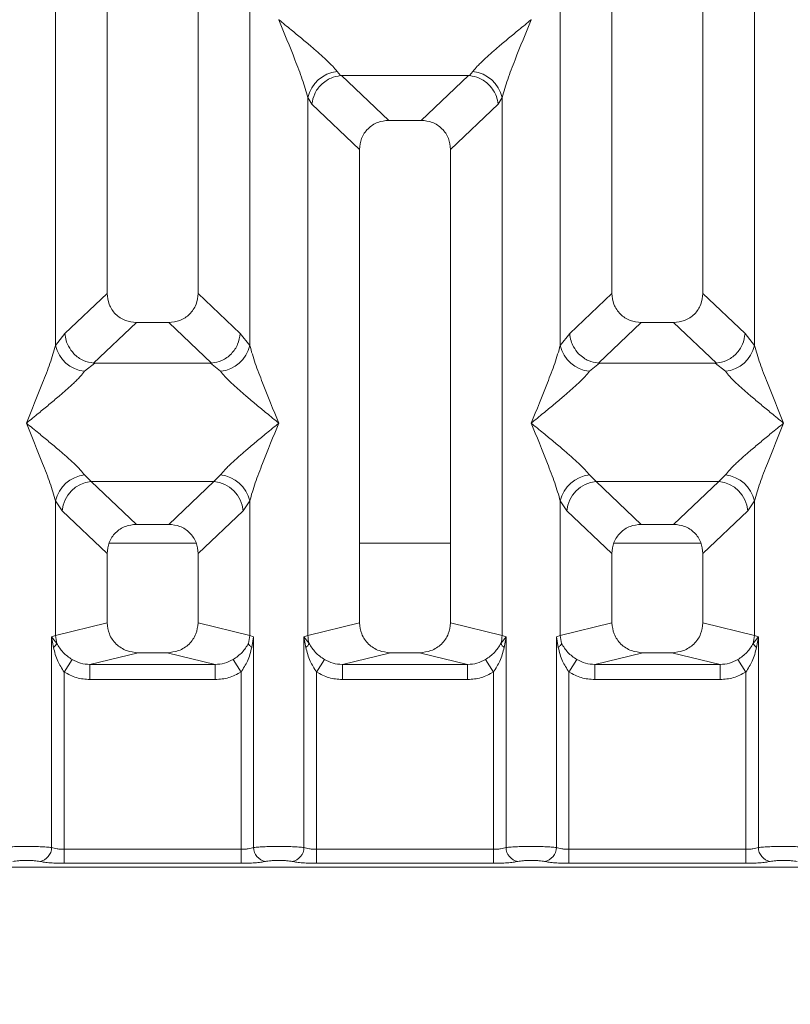
# Model space of a CAD drawing. Units: millimetres. Extents: x 5 to 425, y 5 to 292.
# Drawn here: x 185 to 191, y 73 to 81 of the extents above; entities that cross this region are included whole.
import ezdxf

# ---------------------------------------------------------------- set-up
doc = ezdxf.new("R2010")
doc.units = ezdxf.units.MM
doc.layers.add('BEMAßUNG', color=96, linetype='Continuous')
doc.styles.add('SLDTEXTSTYLE0', font='TXT', dxfattribs={"width": 0.75})
doc.dimstyles.new('SLDDIMSTYLE0', dxfattribs={"dimtxt": 3.5, "dimasz": 3.302, "dimexe": 0, "dimexo": 0.0625, "dimgap": 0.875, "dimtad": 1, "dimlfac": 12, "dimrnd": 1e-09, "dimzin": 12, "dimdsep": 46, "dimtxsty": 'SLDTEXTSTYLE0', "dimsah": 1, "dimcen": 0.09, "dimadec": 0, "dimazin": 3, "dimtfac": 1, "dimtofl": 0, "dimtmove": 0, "dimatfit": 3, "dimfxl": 0, "dimfrac": 2, "dimtolj": 1, "dimtzin": 12, "dimarcsym": 0})

# ---------------------------------------------------------------- blocks, each defined once
blk = doc.blocks.new('_D_14')
at = {"layer": 'BEMAßUNG'}
for p, q in [((44.7195, 73.4069), (44.7195, 54.1676)), ((201.0549, 73.4069), (201.0549, 54.1676)), ((44.7195, 55.1676), (201.0549, 55.1676))]:
    blk.add_line(p, q, dxfattribs=at)
for points in [[(44.7195, 55.1676), (48.0215, 54.6596), (48.0215, 55.6756)], [(201.0549, 55.1676), (197.7529, 55.6756), (197.7529, 54.6596)]]:
    blk.add_solid(points, dxfattribs=at)
at = {"layer": 'BEMAßUNG', "insert": (119.1518, 59.6794), "char_height": 3.5, "attachment_point": 1, "rotation": 360, "style": 'SLDTEXTSTYLE0'}
blk.add_mtext('1876', dxfattribs=at)

msp = doc.modelspace()

# ---------------------------------------------------------------- linework, layer by layer
at = {"color": 7, "linetype": 'Continuous', "lineweight": 15}
for p, q in [((185.72049, 97.29758), (185.72049, 78.89733)), ((186.47049, 78.89733), (186.47049, 97.29758)), ((189.88716, 97.29758), (189.88716, 78.89733)), ((190.63716, 78.89733), (190.63716, 97.29758)), ((185.29412, 78.46786), (185.29412, 91.39583)), ((186.89686, 91.39583), (186.89686, 78.46786)), ((189.46079, 78.46786), (189.46079, 91.39583)), ((191.06353, 91.39583), (191.06352, 78.46786)), ((187.1379, 81.15826), (187.13716, 81.1572)), ((189.22049, 81.1572), (189.21974, 81.15826)), ((187.61776, 80.72928), (187.64587, 80.69608)), ((188.71178, 80.69608), (188.73989, 80.72928)), ((187.64587, 80.69608), (187.65448, 80.69651)), ((187.65448, 80.69651), (188.70317, 80.69651)), ((187.65448, 80.69651), (188.04508, 80.32617)), ((188.70317, 80.69651), (188.31257, 80.32617)), ((188.70317, 80.69651), (188.71178, 80.69608)), ((187.37746, 76.07277), (187.37746, 80.51532)), ((187.37746, 80.51532), (187.41002, 80.45923)), ((188.94763, 80.45923), (188.98019, 80.51532)), ((188.98019, 80.51532), (188.98019, 76.07277)), ((187.41002, 80.45923), (187.80382, 80.08585)), ((188.94763, 80.45923), (188.55382, 80.08585)), ((188.31257, 80.32617), (188.04508, 80.32617)), ((187.80382, 80.08585), (187.80382, 76.17666)), ((188.55382, 76.17666), (188.55382, 80.08585)), ((185.72049, 78.89733), (185.37187, 78.56679)), ((186.81911, 78.56679), (186.47049, 78.89733)), ((189.88716, 78.89733), (189.53854, 78.56679)), ((190.98578, 78.56679), (190.63716, 78.89733)), ((185.96174, 78.65701), (185.60835, 78.32194)), ((185.96174, 78.65701), (186.22924, 78.65701)), ((186.58264, 78.32194), (186.22924, 78.65701)), ((190.12841, 78.65701), (189.77501, 78.32194)), ((190.12841, 78.65701), (190.3959, 78.65701)), ((190.7493, 78.32194), (190.3959, 78.65701)), ((185.37187, 78.56679), (185.29412, 78.46786)), ((186.89686, 78.46786), (186.81911, 78.56679)), ((189.53854, 78.56679), (189.46079, 78.46786)), ((191.06352, 78.46786), (190.98578, 78.56679)), ((185.61739, 78.32162), (185.53442, 78.2539)), ((185.60835, 78.32194), (185.61739, 78.32162)), ((186.57359, 78.32162), (185.61739, 78.32162)), ((186.57359, 78.32162), (186.58264, 78.32194)), ((186.65656, 78.2539), (186.57359, 78.32162)), ((189.78406, 78.32162), (189.70109, 78.2539)), ((189.77501, 78.32194), (189.78406, 78.32162)), ((190.74026, 78.32162), (189.78406, 78.32162)), ((190.74026, 78.32162), (190.7493, 78.32194)), ((190.82323, 78.2539), (190.74026, 78.32162)), ((185.53442, 77.39806), (185.58924, 77.34352)), ((186.60174, 77.34352), (186.65656, 77.39806)), ((189.70109, 77.39806), (189.75591, 77.34352)), ((190.76841, 77.34352), (190.82323, 77.39806)), ((185.58924, 77.34352), (186.60174, 77.34352)), ((185.58924, 77.34352), (185.96174, 76.99034)), ((186.22924, 76.99034), (186.60174, 77.34352)), ((190.76841, 77.34352), (189.75591, 77.34352)), ((189.75591, 77.34352), (190.12841, 76.99034)), ((190.3959, 76.99034), (190.76841, 77.34352)), ((185.29412, 76.07277), (185.29412, 77.1841)), ((185.29412, 77.1841), (185.34894, 77.10229)), ((186.89686, 77.1841), (186.84204, 77.10229)), ((186.89686, 77.1841), (186.89686, 76.07277)), ((189.46079, 76.07277), (189.46079, 77.1841)), ((189.46079, 77.1841), (189.51561, 77.10229)), ((191.00871, 77.10229), (191.06352, 77.1841)), ((191.06352, 77.1841), (191.06352, 76.07277)), ((185.34894, 77.10229), (185.72049, 76.75002)), ((186.84204, 77.10229), (186.47049, 76.75002)), ((189.88716, 76.75002), (189.51561, 77.10229)), ((191.00871, 77.10229), (190.63716, 76.75002)), ((186.22924, 76.99034), (185.96174, 76.99034)), ((190.3959, 76.99034), (190.12841, 76.99034)), ((186.45473, 76.83471), (185.73625, 76.83471)), ((188.55382, 76.83471), (187.80382, 76.83471)), ((190.62139, 76.83471), (189.90292, 76.83471)), ((185.72049, 76.75002), (185.72049, 76.17666)), ((186.47049, 76.17666), (186.47049, 76.75002)), ((189.88716, 76.75002), (189.88716, 76.17666)), ((190.63716, 76.17666), (190.63716, 76.75002)), ((185.72049, 76.17666), (185.29412, 76.07277)), ((186.89686, 76.07277), (186.47049, 76.17666)), ((187.80382, 76.17666), (187.37746, 76.07277)), ((188.98019, 76.07277), (188.55382, 76.17666)), ((189.46079, 76.07277), (189.88716, 76.17666)), ((191.06352, 76.07277), (190.63716, 76.17666)), ((185.26169, 76.06299), (185.29412, 76.07277)), ((185.26169, 74.32267), (185.26169, 76.06299)), ((185.30395, 76.00683), (185.26169, 76.06299)), ((185.26169, 76.06299), (185.27714, 75.97384)), ((185.29412, 76.07277), (185.3039, 76.00681)), ((186.89686, 76.07277), (186.88708, 76.00682)), ((186.89686, 76.07277), (186.92929, 76.06299)), ((186.91385, 75.97384), (186.92929, 76.06299)), ((186.92929, 76.06299), (186.92929, 74.32267)), ((187.34503, 76.06299), (187.37746, 76.07277)), ((187.34503, 74.32267), (187.34503, 76.06299)), ((187.38723, 76.00682), (187.34503, 76.06299)), ((187.34503, 76.06299), (187.36047, 75.97384)), ((189.01262, 76.06299), (188.97042, 76.00682)), ((188.98019, 76.07277), (189.01262, 76.06299)), ((188.99718, 75.97384), (189.01262, 76.06299)), ((189.01262, 76.06299), (189.01262, 74.32267)), ((189.42836, 76.06299), (189.46079, 76.07277)), ((189.42836, 74.32267), (189.42836, 76.06299)), ((189.42836, 76.06299), (189.4438, 75.97384)), ((189.47057, 76.00682), (189.46079, 76.07277)), ((191.06352, 76.07277), (191.05375, 76.00681)), ((191.06352, 76.07277), (191.09595, 76.06299)), ((191.08051, 75.97384), (191.09595, 76.06299)), ((191.09595, 76.06299), (191.09595, 74.32267)), ((185.97558, 75.93087), (185.57846, 75.83411)), ((185.97558, 75.93087), (186.2154, 75.93087)), ((186.61252, 75.83411), (186.2154, 75.93087)), ((188.05891, 75.93087), (187.66179, 75.83411)), ((188.05891, 75.93087), (188.29874, 75.93087)), ((188.69586, 75.83411), (188.29874, 75.93087)), ((190.14224, 75.93087), (189.74513, 75.83411)), ((190.14224, 75.93087), (190.38207, 75.93087)), ((190.77919, 75.83411), (190.38207, 75.93087)), ((185.36563, 75.77108), (185.43158, 75.874)), ((186.82535, 75.77108), (186.7594, 75.874)), ((187.51491, 75.874), (187.44896, 75.77108)), ((188.90869, 75.77108), (188.84274, 75.874)), ((189.59824, 75.874), (189.5323, 75.77108)), ((190.99202, 75.77108), (190.92607, 75.874)), ((185.36563, 75.77108), (185.36563, 74.30758)), ((185.57846, 75.70942), (185.57846, 75.83411)), ((185.57846, 75.83411), (186.61252, 75.83411)), ((186.61252, 75.70942), (186.61252, 75.83411)), ((186.82535, 74.30758), (186.82535, 75.77108)), ((187.44896, 75.77108), (187.44896, 74.30758)), ((187.66179, 75.70942), (187.66179, 75.83411)), ((187.66179, 75.83411), (188.69586, 75.83411)), ((188.69586, 75.70942), (188.69586, 75.83411)), ((188.90869, 74.30758), (188.90869, 75.77108)), ((189.5323, 75.77108), (189.5323, 74.30758)), ((189.74513, 75.70942), (189.74513, 75.83411)), ((189.74513, 75.83411), (190.77919, 75.83411)), ((190.77919, 75.70942), (190.77919, 75.83411)), ((190.99202, 74.30758), (190.99202, 75.77108)), ((186.61252, 75.70942), (185.57846, 75.70942)), ((188.69586, 75.70942), (187.66179, 75.70942)), ((190.77919, 75.70942), (189.74513, 75.70942)), ((185.36563, 74.19205), (185.36563, 74.30758)), ((185.36563, 74.30758), (186.82535, 74.30758)), ((186.82535, 74.19205), (186.82535, 74.30758)), ((187.44896, 74.19205), (187.44896, 74.30758)), ((188.90869, 74.30758), (187.44896, 74.30758)), ((188.90869, 74.19205), (188.90869, 74.30758)), ((189.5323, 74.19205), (189.5323, 74.30758)), ((190.99202, 74.30758), (189.5323, 74.30758)), ((190.99202, 74.19205), (190.99202, 74.30758)), ((184.21703, 74.15931), (192.14062, 74.15931)), ((186.82535, 74.19205), (185.36563, 74.19205)), ((188.90869, 74.19205), (187.44896, 74.19205)), ((190.99202, 74.19205), (189.5323, 74.19205))]:
    msp.add_line(p, q, dxfattribs=at)
for centre, radius, start, end in [((187.64595, 80.45569), 0.27504, 95.884017, 167.479093), ((188.7117, 80.45569), 0.27504, 12.520917, 84.11601), ((185.56262, 78.52749), 0.27504, 192.520917, 264.11601), ((186.62836, 78.52749), 0.27504, 275.883988, 347.479092), ((189.72929, 78.52749), 0.27504, 192.520917, 264.11601), ((190.79503, 78.52749), 0.27504, 275.884017, 347.479093), ((185.56262, 77.12447), 0.27504, 95.884017, 167.479093), ((186.62836, 77.12447), 0.27504, 12.520917, 84.11601), ((189.72929, 77.12447), 0.27504, 95.884017, 167.479093), ((190.79503, 77.12447), 0.27504, 12.520917, 84.11601), ((185.61139, 77.08116), 0.2633, 94.825911, 175.395227), ((186.57959, 77.08116), 0.2633, 4.604772, 85.174088), ((189.77806, 77.08116), 0.2633, 94.825911, 175.395227), ((190.74626, 77.08116), 0.2633, 4.604772, 85.174088), ((187.6377, 76.07764), 0.26028, 181.071875, 195.789184), ((188.71995, 76.07764), 0.26028, 344.210815, 358.928124), ((187.31065, 76.04163), 0.08413, 306.313862, 335.556552), ((189.047, 76.04163), 0.08413, 204.443447, 233.686137), ((185.14324, 74.32364), 0.11846, 280.432612, 359.530331), ((187.04774, 74.32364), 0.11846, 180.469668, 259.567387), ((187.22657, 74.32364), 0.11846, 280.432612, 359.530331), ((189.13108, 74.32364), 0.11846, 180.469668, 259.567387), ((189.3099, 74.32364), 0.11846, 280.432612, 359.530331), ((191.21441, 74.32364), 0.11846, 180.469668, 259.567387)]:
    msp.add_arc(centre, radius, start, end, dxfattribs=at)
for points, knots in [([(187.37746, 80.51532), (187.36314, 80.56409), (187.33446, 80.66177), (187.25028, 80.87929), (187.1824, 81.04605), (187.13716, 81.1572)], [0, 0, 0, 0, 0.2495397, 0.4997846, 1, 1, 1, 1]), ([(187.13716, 81.1572), (187.17117, 81.12941), (187.23374, 81.07827), (187.32413, 81.00379), (187.40278, 80.93771), (187.4712, 80.87828), (187.5308, 80.82395), (187.58247, 80.77352), (187.60659, 80.74328), (187.61776, 80.72928)], [0, 0, 0, 0, 0.1854951, 0.3412478, 0.4999313, 0.6330342, 0.7497033, 0.8840802, 1, 1, 1, 1]), ([(188.73989, 80.72928), (188.75098, 80.74326), (188.76827, 80.76504), (188.80106, 80.79851), (188.83664, 80.83299), (188.88653, 80.87831), (188.95483, 80.93769), (189.03352, 81.00379), (189.1239, 81.07827), (189.18648, 81.12941), (189.22049, 81.1572)], [0, 0, 0, 0, 0.1158967, 0.1806642, 0.2504065, 0.3670442, 0.5001419, 0.6587893, 0.8145226, 1, 1, 1, 1]), ([(189.22049, 81.1572), (189.17525, 81.04605), (189.10737, 80.87929), (189.02319, 80.66177), (188.99451, 80.56409), (188.98019, 80.51532)], [0, 0, 0, 0, 0.5002154, 0.7504603, 1, 1, 1, 1]), ([(187.41002, 80.45923), (187.4157, 80.48831), (187.42707, 80.54644), (187.47508, 80.61202), (187.52461, 80.65263), (187.57807, 80.68275), (187.61947, 80.69089), (187.64587, 80.69608)], [0, 0, 0, 0, 0.2498992, 0.4994313, 0.6482269, 0.77566, 1, 1, 1, 1]), ([(188.71178, 80.69608), (188.73902, 80.69055), (188.79773, 80.67865), (188.86612, 80.62939), (188.91003, 80.57407), (188.93752, 80.51979), (188.94399, 80.48102), (188.94763, 80.45923)], [0, 0, 0, 0, 0.2316687, 0.499136, 0.6664122, 0.812516, 1, 1, 1, 1]), ([(188.04508, 80.32617), (188.01421, 80.32306), (187.96696, 80.3183), (187.91035, 80.28869), (187.87228, 80.25805), (187.84149, 80.22012), (187.81174, 80.16374), (187.80695, 80.11661), (187.80382, 80.08585)], [0, 0, 0, 0, 0.2431771, 0.3722113, 0.5006339, 0.6287286, 0.7576975, 1, 1, 1, 1]), ([(188.55382, 80.08585), (188.5507, 80.11661), (188.54591, 80.16371), (188.51617, 80.22009), (188.48541, 80.25801), (188.44732, 80.28867), (188.39071, 80.3183), (188.34344, 80.32306), (188.31257, 80.32617)], [0, 0, 0, 0, 0.2423024, 0.3710456, 0.4993663, 0.6275625, 0.7568229, 1, 1, 1, 1]), ([(185.72049, 78.89733), (185.72362, 78.86657), (185.72841, 78.81947), (185.75814, 78.76309), (185.7889, 78.72517), (185.82699, 78.69451), (185.8836, 78.66488), (185.93088, 78.66012), (185.96174, 78.65701)], [0, 0, 0, 0, 0.2423024, 0.3710456, 0.4993663, 0.6275625, 0.7568229, 1, 1, 1, 1]), ([(186.22924, 78.65701), (186.26011, 78.66012), (186.30735, 78.66488), (186.36397, 78.69449), (186.40204, 78.72513), (186.43282, 78.76307), (186.46257, 78.81944), (186.46736, 78.86657), (186.47049, 78.89733)], [0, 0, 0, 0, 0.2431771, 0.3722113, 0.5006339, 0.6287286, 0.7576975, 1, 1, 1, 1]), ([(189.88716, 78.89733), (189.89028, 78.86657), (189.89507, 78.81947), (189.92481, 78.76309), (189.95557, 78.72517), (189.99366, 78.69451), (190.05027, 78.66488), (190.09754, 78.66012), (190.12841, 78.65701)], [0, 0, 0, 0, 0.2423024, 0.3710456, 0.4993663, 0.6275625, 0.7568229, 1, 1, 1, 1]), ([(190.3959, 78.65701), (190.42677, 78.66012), (190.47402, 78.66488), (190.53063, 78.69449), (190.5687, 78.72513), (190.59949, 78.76307), (190.62924, 78.81944), (190.63403, 78.86657), (190.63716, 78.89733)], [0, 0, 0, 0, 0.2431771, 0.3722113, 0.5006339, 0.6287286, 0.7576975, 1, 1, 1, 1]), ([(185.37187, 78.56679), (185.37433, 78.54704), (185.37889, 78.51048), (185.40319, 78.45255), (185.44726, 78.39136), (185.51988, 78.33794), (185.57981, 78.3271), (185.60835, 78.32194)], [0, 0, 0, 0, 0.1616917, 0.2991983, 0.5009189, 0.7623616, 1, 1, 1, 1]), ([(186.81911, 78.56679), (186.81409, 78.53611), (186.80405, 78.47483), (186.74812, 78.39491), (186.67123, 78.33796), (186.61121, 78.32711), (186.58264, 78.32194)], [0, 0, 0, 0, 0.250367, 0.5001581, 0.7619951, 1, 1, 1, 1]), ([(189.53854, 78.56679), (189.54123, 78.54584), (189.54614, 78.50767), (189.57142, 78.45016), (189.60687, 78.40155), (189.65064, 78.3651), (189.7046, 78.33419), (189.74702, 78.32681), (189.77501, 78.32194)], [0, 0, 0, 0, 0.171171, 0.311732, 0.5002886, 0.6478669, 0.7676617, 1, 1, 1, 1]), ([(190.7493, 78.32194), (190.77788, 78.32711), (190.83789, 78.33796), (190.91479, 78.39491), (190.97072, 78.47483), (190.98076, 78.53611), (190.98578, 78.56679)], [0, 0, 0, 0, 0.2380113, 0.4998419, 0.749633, 1, 1, 1, 1]), ([(185.05382, 77.82598), (185.09907, 77.93713), (185.16694, 78.1039), (185.25113, 78.32142), (185.27981, 78.41909), (185.29412, 78.46786)], [0, 0, 0, 0, 0.50021545, 0.7504603, 1, 1, 1, 1]), ([(186.89686, 78.46786), (186.91118, 78.41909), (186.93985, 78.32142), (187.02404, 78.1039), (187.09192, 77.93713), (187.13716, 77.82598)], [0, 0, 0, 0, 0.24953971, 0.49978455, 1, 1, 1, 1]), ([(189.22049, 77.82598), (189.26573, 77.93713), (189.33361, 78.1039), (189.4178, 78.32142), (189.44647, 78.41909), (189.46079, 78.46786)], [0, 0, 0, 0, 0.5002154, 0.7504603, 1, 1, 1, 1]), ([(191.06352, 78.46786), (191.07784, 78.41909), (191.10652, 78.32142), (191.19071, 78.1039), (191.25858, 77.93713), (191.30382, 77.82598)], [0, 0, 0, 0, 0.2495397, 0.4997846, 1, 1, 1, 1]), ([(185.53442, 78.2539), (185.52333, 78.23993), (185.50605, 78.21814), (185.47326, 78.18467), (185.43767, 78.1502), (185.38778, 78.10487), (185.31948, 78.04549), (185.24079, 77.97939), (185.15041, 77.90491), (185.08784, 77.85378), (185.05382, 77.82598)], [0, 0, 0, 0, 0.1158967, 0.1806642, 0.2504065, 0.3670442, 0.5001419, 0.6587895, 0.8145232, 1, 1, 1, 1]), ([(187.13716, 77.82598), (187.10315, 77.85378), (187.04057, 77.90491), (186.95018, 77.97939), (186.87154, 78.04547), (186.80312, 78.1049), (186.74352, 78.15924), (186.69184, 78.20966), (186.66773, 78.2399), (186.65656, 78.2539)], [0, 0, 0, 0, 0.1854951, 0.3412478, 0.4999313, 0.6330342, 0.7497033, 0.8840802, 1, 1, 1, 1]), ([(189.70109, 78.2539), (189.69, 78.23993), (189.67271, 78.21814), (189.63992, 78.18467), (189.60434, 78.1502), (189.55445, 78.10487), (189.48615, 78.04549), (189.40746, 77.97939), (189.31708, 77.90491), (189.25451, 77.85378), (189.22049, 77.82598)], [0, 0, 0, 0, 0.1158967, 0.1806642, 0.2504065, 0.3670442, 0.5001419, 0.6587893, 0.8145226, 1, 1, 1, 1]), ([(191.30382, 77.82598), (191.26981, 77.85378), (191.20724, 77.90491), (191.11685, 77.97939), (191.0382, 78.04547), (190.96978, 78.1049), (190.91018, 78.15924), (190.85851, 78.20966), (190.83439, 78.2399), (190.82323, 78.2539)], [0, 0, 0, 0, 0.1854951, 0.3412478, 0.4999313, 0.6330342, 0.7497033, 0.8840802, 1, 1, 1, 1]), ([(185.29412, 77.1841), (185.27981, 77.23287), (185.25113, 77.33054), (185.16694, 77.54807), (185.09907, 77.71483), (185.05382, 77.82598)], [0, 0, 0, 0, 0.2495397, 0.4997846, 1, 1, 1, 1]), ([(185.05382, 77.82598), (185.08784, 77.79819), (185.15041, 77.74705), (185.2408, 77.67257), (185.31945, 77.60649), (185.38787, 77.54706), (185.44747, 77.49272), (185.49914, 77.4423), (185.52325, 77.41206), (185.53442, 77.39806)], [0, 0, 0, 0, 0.1854942, 0.3412479, 0.4999313, 0.6330342, 0.7497033, 0.8840802, 1, 1, 1, 1]), ([(186.65656, 77.39806), (186.66765, 77.41204), (186.68494, 77.43382), (186.71772, 77.46729), (186.75331, 77.50176), (186.8032, 77.54709), (186.8715, 77.60647), (186.95019, 77.67257), (187.04057, 77.74705), (187.10314, 77.79818), (187.13716, 77.82598)], [0, 0, 0, 0, 0.1158967, 0.1806642, 0.2504065, 0.3670442, 0.5001419, 0.6587893, 0.8145226, 1, 1, 1, 1]), ([(187.13716, 77.82598), (187.09192, 77.71483), (187.02404, 77.54807), (186.93985, 77.33054), (186.91118, 77.23287), (186.89686, 77.1841)], [0, 0, 0, 0, 0.5002154, 0.7504603, 1, 1, 1, 1]), ([(189.46079, 77.1841), (189.44647, 77.23287), (189.4178, 77.33054), (189.33361, 77.54807), (189.26573, 77.71483), (189.22049, 77.82598)], [0, 0, 0, 0, 0.2495397, 0.4997846, 1, 1, 1, 1]), ([(189.22049, 77.82598), (189.2545, 77.79819), (189.31707, 77.74705), (189.40746, 77.67257), (189.48611, 77.60649), (189.55453, 77.54706), (189.61413, 77.49272), (189.66581, 77.4423), (189.68992, 77.41206), (189.70109, 77.39806)], [0, 0, 0, 0, 0.1854951, 0.3412478, 0.4999313, 0.6330342, 0.7497033, 0.8840802, 1, 1, 1, 1]), ([(190.82323, 77.39806), (190.83432, 77.41204), (190.8516, 77.43382), (190.88439, 77.46729), (190.91997, 77.50176), (190.96987, 77.54709), (191.03817, 77.60647), (191.11686, 77.67257), (191.20723, 77.74705), (191.26981, 77.79818), (191.30382, 77.82598)], [0, 0, 0, 0, 0.1158967, 0.1806642, 0.2504065, 0.3670442, 0.5001419, 0.6587895, 0.8145232, 1, 1, 1, 1]), ([(191.30382, 77.82598), (191.25858, 77.71483), (191.19071, 77.54807), (191.10652, 77.33054), (191.07784, 77.23287), (191.06352, 77.1841)], [0, 0, 0, 0, 0.50021545, 0.7504603, 1, 1, 1, 1]), ([(185.96174, 76.99034), (185.93088, 76.98723), (185.88363, 76.98247), (185.82702, 76.95286), (185.78894, 76.92222), (185.75816, 76.88428), (185.72841, 76.82791), (185.72362, 76.78078), (185.72049, 76.75002)], [0, 0, 0, 0, 0.24317706, 0.37221131, 0.50063389, 0.62872859, 0.75769755, 1, 1, 1, 1]), ([(186.47049, 76.75002), (186.46736, 76.78078), (186.46258, 76.82788), (186.43284, 76.88426), (186.40208, 76.92218), (186.36399, 76.95284), (186.30738, 76.98247), (186.26011, 76.98723), (186.22924, 76.99034)], [0, 0, 0, 0, 0.2423024, 0.3710456, 0.4993663, 0.6275625, 0.7568229, 1, 1, 1, 1]), ([(190.12841, 76.99034), (190.09754, 76.98723), (190.0503, 76.98247), (189.99368, 76.95286), (189.95561, 76.92222), (189.92483, 76.88428), (189.89508, 76.82791), (189.89028, 76.78078), (189.88716, 76.75002)], [0, 0, 0, 0, 0.2431771, 0.3722113, 0.5006339, 0.6287286, 0.7576975, 1, 1, 1, 1]), ([(190.63716, 76.75002), (190.63403, 76.78078), (190.62924, 76.82788), (190.59951, 76.88426), (190.56874, 76.92218), (190.53066, 76.95284), (190.47405, 76.98247), (190.42677, 76.98723), (190.3959, 76.99034)], [0, 0, 0, 0, 0.2423024, 0.3710456, 0.4993663, 0.6275625, 0.7568229, 1, 1, 1, 1]), ([(185.72049, 76.17666), (185.72391, 76.14555), (185.72919, 76.09753), (185.76089, 76.04023), (185.79375, 76.00123), (185.83427, 75.96961), (185.89391, 75.93911), (185.9434, 75.93412), (185.97558, 75.93087)], [0, 0, 0, 0, 0.2361712, 0.3646045, 0.4939642, 0.6240774, 0.7555229, 1, 1, 1, 1]), ([(186.2154, 75.93087), (186.24759, 75.93412), (186.29704, 75.9391), (186.35668, 75.96959), (186.39719, 76.00119), (186.43008, 76.04021), (186.46179, 76.0975), (186.46707, 76.14555), (186.47049, 76.17666)], [0, 0, 0, 0, 0.2444771, 0.3757031, 0.506036, 0.635177, 0.7638288, 1, 1, 1, 1]), ([(187.80382, 76.17666), (187.80724, 76.14555), (187.81252, 76.09753), (187.84422, 76.04023), (187.87709, 76.00123), (187.91761, 75.96961), (187.97724, 75.93911), (188.02673, 75.93412), (188.05891, 75.93087)], [0, 0, 0, 0, 0.2361712, 0.3646045, 0.4939642, 0.6240774, 0.7555229, 1, 1, 1, 1]), ([(188.29874, 75.93087), (188.33092, 75.93412), (188.38038, 75.9391), (188.44002, 75.96959), (188.48052, 76.00119), (188.51341, 76.04021), (188.54512, 76.0975), (188.55041, 76.14555), (188.55382, 76.17666)], [0, 0, 0, 0, 0.2444771, 0.3757031, 0.506036, 0.635177, 0.7638288, 1, 1, 1, 1]), ([(189.88716, 76.17666), (189.89058, 76.14555), (189.89586, 76.09753), (189.92755, 76.04023), (189.96042, 76.00123), (190.00094, 75.96961), (190.06058, 75.93911), (190.11006, 75.93412), (190.14224, 75.93087)], [0, 0, 0, 0, 0.2361712, 0.3646045, 0.4939642, 0.6240774, 0.7555229, 1, 1, 1, 1]), ([(190.38207, 75.93087), (190.41425, 75.93412), (190.46371, 75.9391), (190.52335, 75.96959), (190.56386, 76.00119), (190.59675, 76.04021), (190.62846, 76.0975), (190.63374, 76.14555), (190.63716, 76.17666)], [0, 0, 0, 0, 0.2444771, 0.3757031, 0.506036, 0.635177, 0.7638288, 1, 1, 1, 1]), ([(191.09596, 76.06299), (191.09117, 76.05722), (191.08354, 76.04804), (191.06929, 76.02958), (191.06027, 76.01642), (191.0537, 76.00683)], [0, 0, 0, 0, 0.3144071, 0.4999895, 1, 1, 1, 1]), ([(185.27714, 75.97384), (185.28358, 75.97966), (185.29647, 75.99129), (185.30142, 76.00164), (185.3039, 76.00681)], [0, 0, 0, 0, 0.4999979, 1, 1, 1, 1]), ([(185.27714, 75.97384), (185.28683, 75.93579), (185.30507, 75.86415), (185.3463, 75.80078), (185.36563, 75.77108)], [0, 0, 0, 0, 0.5312195, 1, 1, 1, 1]), ([(185.43158, 75.874), (185.41803, 75.88307), (185.39038, 75.90157), (185.34337, 75.94395), (185.31973, 75.98159), (185.3039, 76.00681)], [0, 0, 0, 0, 0.240743, 0.4913037, 1, 1, 1, 1]), ([(186.88708, 76.00682), (186.87123, 75.98157), (186.84763, 75.94398), (186.80064, 75.9016), (186.77301, 75.88311), (186.7594, 75.874)], [0, 0, 0, 0, 0.5090988, 0.7581563, 1, 1, 1, 1]), ([(186.82535, 75.77108), (186.84467, 75.80076), (186.8859, 75.86412), (186.90415, 75.93576), (186.91385, 75.97384)], [0, 0, 0, 0, 0.4683809, 1, 1, 1, 1]), ([(186.91385, 75.97384), (186.9074, 75.97966), (186.89451, 75.99129), (186.88956, 76.00164), (186.88708, 76.00682)], [0, 0, 0, 0, 0.49999999, 1, 1, 1, 1]), ([(187.36047, 75.97384), (187.37016, 75.93579), (187.3884, 75.86415), (187.42963, 75.80078), (187.44896, 75.77108)], [0, 0, 0, 0, 0.5312194, 1, 1, 1, 1]), ([(187.51491, 75.874), (187.50136, 75.88307), (187.47371, 75.90157), (187.4267, 75.94395), (187.40307, 75.9816), (187.38723, 76.00682)], [0, 0, 0, 0, 0.2407441, 0.491306, 1, 1, 1, 1]), ([(188.97042, 76.00682), (188.95457, 75.98158), (188.93097, 75.94398), (188.88397, 75.9016), (188.85635, 75.88311), (188.84274, 75.874)], [0, 0, 0, 0, 0.5090995, 0.7581567, 1, 1, 1, 1]), ([(188.90869, 75.77108), (188.928, 75.80076), (188.96924, 75.86412), (188.98748, 75.93576), (188.99718, 75.97384)], [0, 0, 0, 0, 0.4683803, 1, 1, 1, 1]), ([(189.4438, 75.97384), (189.45025, 75.97966), (189.46314, 75.99129), (189.46809, 76.00164), (189.47057, 76.00682)], [0, 0, 0, 0, 0.5, 1, 1, 1, 1]), ([(189.4438, 75.97384), (189.45349, 75.93579), (189.47174, 75.86415), (189.51297, 75.80078), (189.5323, 75.77108)], [0, 0, 0, 0, 0.5312188, 1, 1, 1, 1]), ([(189.59824, 75.874), (189.58469, 75.88307), (189.55704, 75.90157), (189.51004, 75.94395), (189.4864, 75.98159), (189.47057, 76.00682)], [0, 0, 0, 0, 0.2407445, 0.4913068, 1, 1, 1, 1]), ([(191.05375, 76.00681), (191.0379, 75.98157), (191.0143, 75.94398), (190.96731, 75.9016), (190.93968, 75.88311), (190.92607, 75.874)], [0, 0, 0, 0, 0.5091019, 0.7581579, 1, 1, 1, 1]), ([(190.99202, 75.77108), (191.01133, 75.80076), (191.05257, 75.86412), (191.07081, 75.93576), (191.08051, 75.97384)], [0, 0, 0, 0, 0.4683802, 1, 1, 1, 1]), ([(191.08051, 75.97384), (191.07407, 75.97966), (191.06118, 75.99129), (191.05623, 76.00164), (191.05375, 76.00681)], [0, 0, 0, 0, 0.4999978, 1, 1, 1, 1]), ([(185.57846, 75.83411), (185.55233, 75.83563), (185.50064, 75.83864), (185.45443, 75.8623), (185.43158, 75.874)], [0, 0, 0, 0, 0.5054211, 1, 1, 1, 1]), ([(186.7594, 75.874), (186.73655, 75.8623), (186.69034, 75.83864), (186.63865, 75.83563), (186.61252, 75.83411)], [0, 0, 0, 0, 0.4945789, 1, 1, 1, 1]), ([(187.66179, 75.83411), (187.63567, 75.83563), (187.58397, 75.83864), (187.53776, 75.8623), (187.51491, 75.874)], [0, 0, 0, 0, 0.5054211, 1, 1, 1, 1]), ([(188.84274, 75.874), (188.81988, 75.8623), (188.77368, 75.83864), (188.72198, 75.83563), (188.69586, 75.83411)], [0, 0, 0, 0, 0.4945789, 1, 1, 1, 1]), ([(189.74513, 75.83411), (189.719, 75.83563), (189.66731, 75.83864), (189.6211, 75.8623), (189.59824, 75.874)], [0, 0, 0, 0, 0.5054211, 1, 1, 1, 1]), ([(190.92607, 75.874), (190.90322, 75.8623), (190.85701, 75.83864), (190.80532, 75.83563), (190.77919, 75.83411)], [0, 0, 0, 0, 0.4945789, 1, 1, 1, 1]), ([(185.57846, 75.70942), (185.54058, 75.7121), (185.46522, 75.71743), (185.39871, 75.75326), (185.36563, 75.77108)], [0, 0, 0, 0, 0.50258866, 1, 1, 1, 1]), ([(186.82535, 75.77108), (186.79227, 75.75326), (186.72577, 75.71743), (186.6504, 75.7121), (186.61252, 75.70942)], [0, 0, 0, 0, 0.4974113, 1, 1, 1, 1]), ([(187.66179, 75.70942), (187.62391, 75.7121), (187.54855, 75.71743), (187.48204, 75.75326), (187.44896, 75.77108)], [0, 0, 0, 0, 0.5025887, 1, 1, 1, 1]), ([(188.90869, 75.77108), (188.87561, 75.75326), (188.8091, 75.71743), (188.73373, 75.7121), (188.69586, 75.70942)], [0, 0, 0, 0, 0.4974113, 1, 1, 1, 1]), ([(189.74513, 75.70942), (189.70725, 75.7121), (189.63188, 75.71743), (189.56538, 75.75326), (189.5323, 75.77108)], [0, 0, 0, 0, 0.5025887, 1, 1, 1, 1]), ([(190.99202, 75.77108), (190.95894, 75.75326), (190.89243, 75.71743), (190.81707, 75.7121), (190.77919, 75.70942)], [0, 0, 0, 0, 0.4974113, 1, 1, 1, 1]), ([(184.84595, 74.32267), (184.85945, 74.32395), (184.88586, 74.32646), (184.939, 74.32904), (184.99561, 74.33063), (185.05382, 74.33118), (185.11204, 74.33063), (185.16864, 74.32904), (185.22178, 74.32646), (185.2482, 74.32395), (185.26169, 74.32267)], [0, 0, 0, 0, 0.1334002, 0.2611834, 0.3833738, 0.5, 0.6166196, 0.7388079, 0.8665932, 1, 1, 1, 1]), ([(185.36563, 74.30758), (185.35549, 74.30777), (185.33497, 74.30817), (185.30652, 74.31128), (185.28075, 74.31604), (185.26822, 74.3204), (185.26169, 74.32267)], [0, 0, 0, 0, 0.2452317, 0.4965616, 0.7378692, 1, 1, 1, 1]), ([(186.92929, 74.32267), (186.92276, 74.3204), (186.91023, 74.31604), (186.88446, 74.31128), (186.85601, 74.30817), (186.83549, 74.30777), (186.82535, 74.30758)], [0, 0, 0, 0, 0.2621122, 0.5034384, 0.7547531, 1, 1, 1, 1]), ([(187.34503, 74.32267), (187.33153, 74.32395), (187.30512, 74.32646), (187.25198, 74.32904), (187.19537, 74.33063), (187.13716, 74.33118), (187.07894, 74.33063), (187.02234, 74.32904), (186.9692, 74.32646), (186.94278, 74.32395), (186.92929, 74.32267)], [0, 0, 0, 0, 0.13340389, 0.26118829, 0.38337749, 0.5, 0.61662591, 0.73881625, 0.86659951, 1, 1, 1, 1]), ([(187.44896, 74.30758), (187.43883, 74.30777), (187.41831, 74.30817), (187.38986, 74.31128), (187.36409, 74.31604), (187.35155, 74.3204), (187.34503, 74.32267)], [0, 0, 0, 0, 0.2452317, 0.4965616, 0.7378692, 1, 1, 1, 1]), ([(189.01262, 74.32267), (189.0061, 74.3204), (188.99356, 74.31604), (188.96779, 74.31128), (188.93934, 74.30817), (188.91882, 74.30777), (188.90869, 74.30758)], [0, 0, 0, 0, 0.2621122, 0.5034384, 0.7547531, 1, 1, 1, 1]), ([(189.42836, 74.32267), (189.41487, 74.32395), (189.38845, 74.32646), (189.33531, 74.32904), (189.27871, 74.33063), (189.22049, 74.33118), (189.16228, 74.33063), (189.10567, 74.32904), (189.05253, 74.32646), (189.02611, 74.32395), (189.01262, 74.32267)], [0, 0, 0, 0, 0.1334039, 0.2611883, 0.3833775, 0.5, 0.6166259, 0.7388162, 0.8665995, 1, 1, 1, 1]), ([(189.5323, 74.30758), (189.52216, 74.30777), (189.50164, 74.30817), (189.47319, 74.31128), (189.44742, 74.31604), (189.43489, 74.3204), (189.42836, 74.32267)], [0, 0, 0, 0, 0.2452317, 0.4965616, 0.7378692, 1, 1, 1, 1]), ([(191.09595, 74.32267), (191.08943, 74.3204), (191.0769, 74.31604), (191.05113, 74.31128), (191.02268, 74.30817), (191.00215, 74.30777), (190.99202, 74.30758)], [0, 0, 0, 0, 0.2621122, 0.5034384, 0.7547531, 1, 1, 1, 1]), ([(191.51169, 74.32267), (191.4982, 74.32395), (191.47178, 74.32646), (191.41864, 74.32904), (191.36204, 74.33063), (191.30382, 74.33118), (191.24561, 74.33063), (191.189, 74.32904), (191.13586, 74.32646), (191.10945, 74.32395), (191.09595, 74.32267)], [0, 0, 0, 0, 0.13340389, 0.26118829, 0.38337749, 0.5, 0.61662591, 0.73881624, 0.8665995, 1, 1, 1, 1]), ([(184.94296, 74.20714), (184.94965, 74.20836), (184.96299, 74.21079), (184.99043, 74.21341), (185.02104, 74.21511), (185.05384, 74.21565), (185.08662, 74.21511), (185.11724, 74.21341), (185.14466, 74.21079), (185.158, 74.20836), (185.16469, 74.20714)], [0, 0, 0, 0, 0.12551757, 0.25046644, 0.37539508, 0.5000028, 0.62478839, 0.74953916, 0.87457473, 1, 1, 1, 1]), ([(185.16469, 74.20714), (185.17663, 74.20497), (185.20086, 74.20057), (185.25061, 74.19579), (185.30655, 74.19263), (185.34615, 74.19224), (185.36563, 74.19205)], [0, 0, 0, 0, 0.246953, 0.5009337, 0.7544029, 1, 1, 1, 1]), ([(187.02629, 74.20714), (187.01435, 74.20497), (186.99012, 74.20057), (186.94037, 74.19579), (186.88443, 74.19263), (186.84484, 74.19224), (186.82535, 74.19205)], [0, 0, 0, 0, 0.246953, 0.5009337, 0.7544029, 1, 1, 1, 1]), ([(187.24802, 74.20714), (187.24133, 74.20836), (187.22797, 74.21079), (187.20058, 74.21341), (187.16997, 74.21511), (187.1372, 74.21565), (187.10439, 74.21511), (187.07379, 74.21341), (187.04635, 74.21079), (187.033, 74.20836), (187.02629, 74.20714)], [0, 0, 0, 0, 0.1255029, 0.2504507, 0.3750415, 0.4999921, 0.6244398, 0.7495336, 0.8742378, 1, 1, 1, 1]), ([(187.44896, 74.19205), (187.42948, 74.19224), (187.38989, 74.19263), (187.33395, 74.19579), (187.2842, 74.20057), (187.25997, 74.20497), (187.24802, 74.20714)], [0, 0, 0, 0, 0.2455971, 0.4990663, 0.753047, 1, 1, 1, 1]), ([(189.10963, 74.20714), (189.09768, 74.20497), (189.07345, 74.20057), (189.0237, 74.19579), (188.96776, 74.19263), (188.92817, 74.19224), (188.90869, 74.19205)], [0, 0, 0, 0, 0.246953, 0.5009337, 0.7544029, 1, 1, 1, 1]), ([(189.33136, 74.20714), (189.32466, 74.20836), (189.3113, 74.21079), (189.28392, 74.21341), (189.2533, 74.21511), (189.22054, 74.21565), (189.18772, 74.21511), (189.15713, 74.21341), (189.12968, 74.21079), (189.11633, 74.20836), (189.10963, 74.20714)], [0, 0, 0, 0, 0.1255029, 0.2504507, 0.3750415, 0.4999921, 0.6244398, 0.7495336, 0.8742378, 1, 1, 1, 1]), ([(189.5323, 74.19205), (189.51281, 74.19224), (189.47322, 74.19263), (189.41728, 74.19579), (189.36753, 74.20057), (189.3433, 74.20497), (189.33136, 74.20714)], [0, 0, 0, 0, 0.2455971, 0.4990663, 0.753047, 1, 1, 1, 1]), ([(191.19296, 74.20714), (191.18102, 74.20497), (191.15679, 74.20057), (191.10704, 74.19579), (191.0511, 74.19263), (191.0115, 74.19224), (190.99202, 74.19205)], [0, 0, 0, 0, 0.246953, 0.5009337, 0.7544029, 1, 1, 1, 1]), ([(191.41469, 74.20714), (191.408, 74.20836), (191.39464, 74.21079), (191.36725, 74.21341), (191.33663, 74.21511), (191.30385, 74.21565), (191.27105, 74.21511), (191.24044, 74.21341), (191.213, 74.21079), (191.19966, 74.20836), (191.19296, 74.20714)], [0, 0, 0, 0, 0.1254644, 0.2504556, 0.3751241, 0.4999946, 0.62452, 0.7495336, 0.8743568, 1, 1, 1, 1])]:
    msp.add_open_spline(points, degree=3, knots=knots, dxfattribs=at)

# ---------------------------------------------------------------- dimensions: what is measured, and where the dimension line sits
at = {"layer": 'BEMAßUNG'}
dim = msp.add_linear_dim(base=(201.05485, 55.16763), p1=(44.71946, 74.40688), p2=(201.05485, 74.40688), angle=359.999999, text='1876', dimstyle='SLDDIMSTYLE0', dxfattribs=at)
dim.commit()
dim.dimension.update_dxf_attribs({"geometry": '_D_14', "text_midpoint": (124.32399, 55.16763), "dimtype": 160})

doc.saveas('drawing.dxf')
